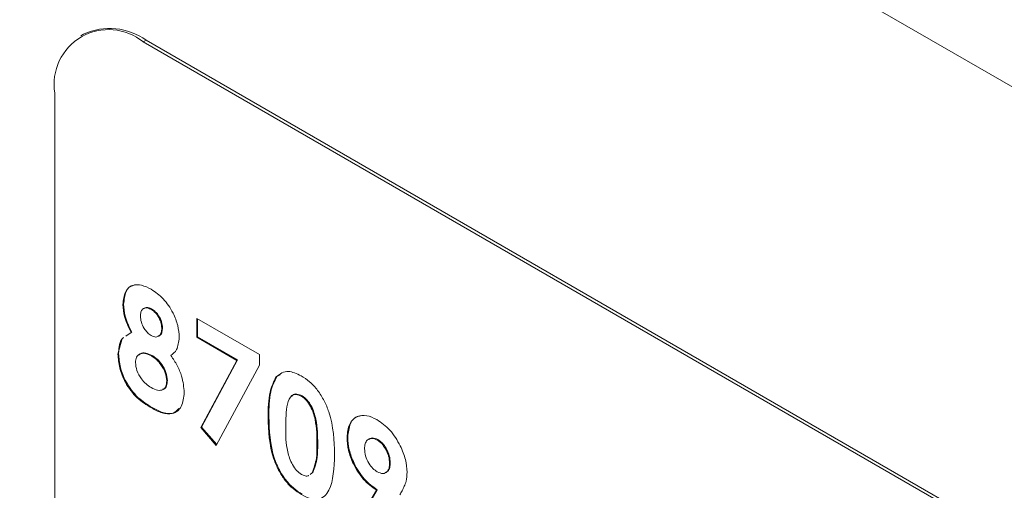
# Model space of a CAD drawing. Units: inches. Extents: x 3 to 99.2, y 1.4 to 64.8.
# Drawn here: x 81 to 81.9, y 51.6 to 52.1 of the extents above; entities that cross this region are included whole.
import ezdxf

# ---------------------------------------------------------------- set-up
doc = ezdxf.new("R2010")
doc.units = ezdxf.units.IN
doc.header["$LTSCALE"] = 6
doc.header["$MEASUREMENT"] = 0

msp = doc.modelspace()

# ---------------------------------------------------------------- linework, layer by layer
at = {"color": 8, "linetype": 'Continuous', "lineweight": 15}
msp.add_line((82.67292, 51.60813), (76.05468, 55.42876), dxfattribs=at)
at = {"color": 7, "linetype": 'Continuous', "lineweight": 15}
for p, q in [((81.0256, 52.07686), (81.02278, 52.07523)), ((81.0881, 52.07067), (81.08527, 52.06904)), ((82.32554, 51.35631), (81.0881, 52.07067)), ((82.32271, 51.35468), (81.08527, 52.06904)), ((80.99688, 52.018), (80.99688, 51.40559)), ((81.06563, 51.80738), (81.06492, 51.80697)), ((81.09344, 51.80266), (81.09273, 51.80225)), ((81.13862, 51.79307), (81.20108, 51.75702)), ((81.13862, 51.77432), (81.13862, 51.79307)), ((81.13933, 51.77473), (81.13933, 51.79267)), ((81.06782, 51.77558), (81.07302, 51.77901)), ((81.06853, 51.77598), (81.07146, 51.77792)), ((81.07373, 51.77942), (81.07302, 51.77901)), ((81.10435, 51.78374), (81.10365, 51.78333)), ((81.13933, 51.77473), (81.13862, 51.77432)), ((81.17923, 51.7517), (81.13933, 51.77473)), ((81.05992, 51.7575), (81.06422, 51.77319)), ((81.17852, 51.75129), (81.13862, 51.77432)), ((81.06063, 51.75791), (81.05992, 51.7575)), ((81.09401, 51.75618), (81.0933, 51.75577)), ((81.20108, 51.75702), (81.20108, 51.74654)), ((81.1426, 51.68439), (81.17852, 51.75129)), ((81.14331, 51.6848), (81.17923, 51.7517)), ((81.20108, 51.74654), (81.1581, 51.66643)), ((81.17923, 51.7517), (81.17852, 51.75129)), ((81.21854, 51.73534), (81.22174, 51.73673)), ((81.10935, 51.73116), (81.10864, 51.73075)), ((81.21854, 51.73534), (81.21783, 51.73493)), ((81.24377, 51.71588), (81.24307, 51.71547)), ((81.09397, 51.70427), (81.09326, 51.70386)), ((81.21053, 51.69501), (81.20983, 51.69461)), ((81.14331, 51.6848), (81.1426, 51.68439)), ((81.1581, 51.66643), (81.1426, 51.68439)), ((81.15851, 51.66718), (81.14331, 51.6848)), ((81.25925, 51.66795), (81.25854, 51.66754)), ((81.28923, 51.67476), (81.28852, 51.67435)), ((81.31939, 51.67223), (81.31868, 51.67182)), ((81.3317, 51.64909), (81.331, 51.64868)), ((81.25168, 51.63754), (81.25374, 51.63914)), ((81.25238, 51.63795), (81.25445, 51.63955)), ((81.25445, 51.63955), (81.25374, 51.63914)), ((81.3009, 51.59301), (81.31788, 51.62179)), ((81.30161, 51.59342), (81.31859, 51.6222)), ((81.31859, 51.6222), (81.31788, 51.62179))]:
    msp.add_line(p, q, dxfattribs=at)
for centre, radius, start, end in [((81.05077, 52.02674), 0.05459, 50.79671, 189.21404), ((81.05148, 52.01956), 0.06287, 54.38242, 114.30712)]:
    msp.add_arc(centre, radius, start, end, dxfattribs=at)
for points, knots in [([(81.06492, 51.80697), (81.06539, 51.81147), (81.06632, 51.82045), (81.07388, 51.82682), (81.08344, 51.82702), (81.08992, 51.82381), (81.09316, 51.8222)], [0, 0, 0, 0, 0.279755, 0.558896, 0.779243, 1, 1, 1, 1]), ([(81.06563, 51.80738), (81.06613, 51.81177), (81.06714, 51.82053), (81.07254, 51.82659), (81.07674, 51.82651), (81.07726, 51.8265)], [0, 0, 0, 0, 0.4673106, 0.9335935, 1, 1, 1, 1]), ([(81.09316, 51.8222), (81.09729, 51.81937), (81.10554, 51.8137), (81.1149, 51.79976), (81.1202, 51.78592), (81.12082, 51.77811), (81.12113, 51.77421)], [0, 0, 0, 0, 0.279881, 0.559084, 0.779553, 1, 1, 1, 1]), ([(81.07302, 51.77901), (81.07046, 51.78438), (81.06587, 51.79397), (81.06521, 51.803), (81.06492, 51.80697)], [0, 0, 0, 0, 0.559572, 1, 1, 1, 1]), ([(81.07373, 51.77942), (81.07116, 51.78479), (81.06658, 51.79438), (81.06592, 51.80341), (81.06563, 51.80738)], [0, 0, 0, 0, 0.559572, 1, 1, 1, 1]), ([(81.09344, 51.80266), (81.09182, 51.80341), (81.0887, 51.80486), (81.08655, 51.80348), (81.08551, 51.80282)], [0, 0, 0, 0, 0.519019, 1, 1, 1, 1]), ([(81.09273, 51.80225), (81.09114, 51.80296), (81.08795, 51.80438), (81.08452, 51.80279), (81.08264, 51.79963), (81.08249, 51.79683), (81.08241, 51.79543)], [0, 0, 0, 0, 0.279499, 0.558852, 0.779278, 1, 1, 1, 1]), ([(81.08241, 51.79543), (81.08256, 51.79346), (81.08286, 51.7895), (81.08565, 51.78354), (81.08921, 51.77873), (81.09178, 51.77697), (81.09307, 51.7761)], [0, 0, 0, 0, 0.280012, 0.559468, 0.779673, 1, 1, 1, 1]), ([(81.10365, 51.78333), (81.1035, 51.7853), (81.10321, 51.78924), (81.1003, 51.79522), (81.09657, 51.79974), (81.09401, 51.80141), (81.09273, 51.80225)], [0, 0, 0, 0, 0.279935, 0.559241, 0.779399, 1, 1, 1, 1]), ([(81.10435, 51.78374), (81.10421, 51.78571), (81.10391, 51.78965), (81.10101, 51.79563), (81.09728, 51.80015), (81.09472, 51.80182), (81.09344, 51.80266)], [0, 0, 0, 0, 0.279935, 0.559241, 0.779399, 1, 1, 1, 1]), ([(81.09307, 51.7761), (81.09472, 51.77536), (81.09802, 51.77388), (81.10155, 51.77561), (81.10341, 51.77899), (81.10357, 51.78188), (81.10365, 51.78333)], [0, 0, 0, 0, 0.279482, 0.558703, 0.779123, 1, 1, 1, 1]), ([(81.09991, 51.77555), (81.10074, 51.77578), (81.10262, 51.7763), (81.10409, 51.77946), (81.10426, 51.78231), (81.10435, 51.78374)], [0, 0, 0, 0, 0.284189, 0.641723, 1, 1, 1, 1]), ([(81.06063, 51.75791), (81.061, 51.76444), (81.06139, 51.77143), (81.06544, 51.77395), (81.06571, 51.77412)], [0, 0, 0, 0, 0.934018, 1, 1, 1, 1]), ([(81.12113, 51.77421), (81.1206, 51.76971), (81.11965, 51.76167), (81.11488, 51.75778), (81.11278, 51.75606)], [0, 0, 0, 0, 0.558157, 1, 1, 1, 1]), ([(81.09326, 51.70386), (81.08849, 51.70681), (81.07898, 51.71269), (81.0673, 51.72793), (81.06093, 51.74402), (81.06026, 51.753), (81.05992, 51.7575)], [0, 0, 0, 0, 0.280898, 0.559223, 0.779506, 1, 1, 1, 1]), ([(81.09397, 51.70427), (81.08919, 51.70722), (81.07969, 51.7131), (81.06801, 51.72834), (81.06164, 51.74443), (81.06097, 51.75341), (81.06063, 51.75791)], [0, 0, 0, 0, 0.280898, 0.559223, 0.779506, 1, 1, 1, 1]), ([(81.0933, 51.75577), (81.09112, 51.75682), (81.08675, 51.75892), (81.08159, 51.75794), (81.07802, 51.75481), (81.07762, 51.75109), (81.07741, 51.74923)], [0, 0, 0, 0, 0.28034, 0.560179, 0.780262, 1, 1, 1, 1]), ([(81.09401, 51.75618), (81.09185, 51.75719), (81.08755, 51.75922), (81.08294, 51.75883), (81.08136, 51.75703), (81.08099, 51.7566)], [0, 0, 0, 0, 0.433691, 0.866608, 1, 1, 1, 1]), ([(81.10864, 51.73075), (81.10837, 51.73342), (81.10781, 51.73878), (81.10344, 51.74656), (81.09842, 51.75242), (81.09501, 51.75465), (81.0933, 51.75577)], [0, 0, 0, 0, 0.279264, 0.55884, 0.779192, 1, 1, 1, 1]), ([(81.10935, 51.73116), (81.10907, 51.73383), (81.10852, 51.73918), (81.10414, 51.74697), (81.09913, 51.75282), (81.09572, 51.75506), (81.09401, 51.75618)], [0, 0, 0, 0, 0.279264, 0.55884, 0.779192, 1, 1, 1, 1]), ([(81.11278, 51.75606), (81.11497, 51.75283), (81.11935, 51.74635), (81.12475, 51.73333), (81.12561, 51.7246), (81.12613, 51.71928)], [0, 0, 0, 0, 0.280582, 0.561121, 1, 1, 1, 1]), ([(81.07741, 51.74923), (81.0777, 51.74652), (81.07829, 51.74111), (81.08276, 51.73324), (81.08791, 51.72749), (81.09136, 51.72527), (81.09309, 51.72416)], [0, 0, 0, 0, 0.279089, 0.558576, 0.779047, 1, 1, 1, 1]), ([(81.21783, 51.73493), (81.22156, 51.73771), (81.22823, 51.74267), (81.23823, 51.73798), (81.24264, 51.73591)], [0, 0, 0, 0, 0.558689, 1, 1, 1, 1]), ([(81.24264, 51.73591), (81.24553, 51.73404), (81.25131, 51.73029), (81.2594, 51.72157), (81.266, 51.71111), (81.27513, 51.68862), (81.27563, 51.67129), (81.27603, 51.65745)], [0, 0, 0, 0, 0.125414, 0.250643, 0.375848, 0.501286, 1, 1, 1, 1]), ([(81.09309, 51.72416), (81.09526, 51.72306), (81.0996, 51.72088), (81.10492, 51.72154), (81.10819, 51.7251), (81.10849, 51.72887), (81.10864, 51.73075)], [0, 0, 0, 0, 0.2806436, 0.5600265, 0.7798905, 1, 1, 1, 1]), ([(81.10433, 51.72247), (81.10479, 51.7225), (81.10675, 51.72261), (81.10884, 51.72565), (81.10918, 51.72932), (81.10935, 51.73116)], [0, 0, 0, 0, 0.1347805, 0.5671489, 1, 1, 1, 1]), ([(81.20983, 51.69461), (81.20989, 51.70335), (81.21, 51.71892), (81.21544, 51.73005), (81.21783, 51.73493)], [0, 0, 0, 0, 0.561096, 1, 1, 1, 1]), ([(81.21053, 51.69501), (81.2106, 51.70375), (81.21071, 51.71933), (81.21615, 51.73046), (81.21854, 51.73534)], [0, 0, 0, 0, 0.561096, 1, 1, 1, 1]), ([(81.12613, 51.71928), (81.12553, 51.71424), (81.12433, 51.70417), (81.11553, 51.69712), (81.10428, 51.69806), (81.09694, 51.70192), (81.09326, 51.70386)], [0, 0, 0, 0, 0.27962, 0.558804, 0.778976, 1, 1, 1, 1]), ([(81.24307, 51.71547), (81.24129, 51.71626), (81.23773, 51.71784), (81.23183, 51.71612), (81.22749, 51.70459), (81.22739, 51.69242), (81.22731, 51.68429)], [0, 0, 0, 0, 0.1248972, 0.2496622, 0.4986294, 1, 1, 1, 1]), ([(81.24377, 51.71588), (81.24204, 51.71662), (81.23856, 51.71809), (81.23467, 51.7177), (81.2338, 51.71569), (81.23359, 51.71521)], [0, 0, 0, 0, 0.431919, 0.863382, 1, 1, 1, 1]), ([(81.25925, 51.66795), (81.25921, 51.67594), (81.25916, 51.68789), (81.25432, 51.70371), (81.24894, 51.71216), (81.24549, 51.71464), (81.24377, 51.71588)], [0, 0, 0, 0, 0.501448, 0.750378, 0.875297, 1, 1, 1, 1]), ([(81.25854, 51.66754), (81.25851, 51.67553), (81.25845, 51.68748), (81.25361, 51.7033), (81.24823, 51.71176), (81.24479, 51.71423), (81.24307, 51.71547)], [0, 0, 0, 0, 0.501448, 0.750378, 0.875297, 1, 1, 1, 1]), ([(81.12071, 51.70334), (81.11896, 51.70141), (81.11511, 51.69715), (81.10489, 51.6986), (81.09761, 51.70238), (81.09397, 51.70427)], [0, 0, 0, 0, 0.293258, 0.645947, 1, 1, 1, 1]), ([(81.28852, 51.67435), (81.28902, 51.6792), (81.29, 51.6889), (81.29806, 51.6957), (81.30787, 51.69716), (81.31486, 51.69386), (81.31835, 51.69221)], [0, 0, 0, 0, 0.279686, 0.559372, 0.779641, 1, 1, 1, 1]), ([(81.24314, 51.61733), (81.24029, 51.61917), (81.23458, 51.62283), (81.22649, 51.63124), (81.21996, 51.64158), (81.21071, 51.66375), (81.21022, 51.6809), (81.20983, 51.69461)], [0, 0, 0, 0, 0.125473, 0.250736, 0.375994, 0.501445, 1, 1, 1, 1]), ([(81.24385, 51.61774), (81.241, 51.61957), (81.23529, 51.62323), (81.22719, 51.63165), (81.22066, 51.64199), (81.21142, 51.66416), (81.21093, 51.68131), (81.21053, 51.69501)], [0, 0, 0, 0, 0.125473, 0.250736, 0.375994, 0.501445, 1, 1, 1, 1]), ([(81.28923, 51.67476), (81.28976, 51.67951), (81.29082, 51.68901), (81.29674, 51.69544), (81.30129, 51.69575), (81.302, 51.6958)], [0, 0, 0, 0, 0.457658, 0.915316, 1, 1, 1, 1]), ([(81.31835, 51.69221), (81.32283, 51.68903), (81.3318, 51.68269), (81.34143, 51.66723), (81.3475, 51.65231), (81.34816, 51.64382), (81.34848, 51.63958)], [0, 0, 0, 0, 0.2795235, 0.5591827, 0.779608, 1, 1, 1, 1]), ([(81.22731, 51.68429), (81.22735, 51.67646), (81.22741, 51.66476), (81.23253, 51.64917), (81.23802, 51.64114), (81.24138, 51.63876), (81.24307, 51.63757)], [0, 0, 0, 0, 0.501409, 0.750151, 0.875083, 1, 1, 1, 1]), ([(81.25374, 51.63914), (81.25545, 51.6438), (81.25851, 51.65215), (81.25853, 51.66283), (81.25854, 51.66754)], [0, 0, 0, 0, 0.558417, 1, 1, 1, 1]), ([(81.25445, 51.63955), (81.25616, 51.64421), (81.25922, 51.65256), (81.25924, 51.66324), (81.25925, 51.66795)], [0, 0, 0, 0, 0.558417, 1, 1, 1, 1]), ([(81.31788, 51.62179), (81.31343, 51.625), (81.30453, 51.63143), (81.29491, 51.64686), (81.28933, 51.66178), (81.28879, 51.67016), (81.28852, 51.67435)], [0, 0, 0, 0, 0.279345, 0.559075, 0.779397, 1, 1, 1, 1]), ([(81.31859, 51.6222), (81.31414, 51.62541), (81.30524, 51.63184), (81.29562, 51.64727), (81.29003, 51.66219), (81.2895, 51.67057), (81.28923, 51.67476)], [0, 0, 0, 0, 0.279345, 0.559075, 0.779397, 1, 1, 1, 1]), ([(81.31868, 51.67182), (81.31673, 51.67263), (81.31281, 51.67426), (81.30868, 51.67215), (81.30634, 51.66831), (81.30612, 51.66489), (81.30601, 51.66317)], [0, 0, 0, 0, 0.279201, 0.55899, 0.77938, 1, 1, 1, 1]), ([(81.31939, 51.67223), (81.3174, 51.67309), (81.31363, 51.67473), (81.31107, 51.673), (81.30986, 51.67219)], [0, 0, 0, 0, 0.527227, 1, 1, 1, 1]), ([(81.331, 51.64868), (81.33083, 51.65102), (81.33048, 51.65569), (81.32728, 51.66272), (81.32323, 51.66858), (81.3202, 51.67074), (81.31868, 51.67182)], [0, 0, 0, 0, 0.280121, 0.559899, 0.780077, 1, 1, 1, 1]), ([(81.3317, 51.64909), (81.33153, 51.65143), (81.33119, 51.65609), (81.32799, 51.66313), (81.32394, 51.66899), (81.3209, 51.67115), (81.31939, 51.67223)], [0, 0, 0, 0, 0.280121, 0.559899, 0.780077, 1, 1, 1, 1]), ([(81.27603, 51.65745), (81.27561, 51.64416), (81.27507, 51.62753), (81.26626, 51.61535), (81.25991, 51.61209), (81.25177, 51.6129), (81.24602, 51.61586), (81.24314, 51.61733)], [0, 0, 0, 0, 0.498809, 0.624259, 0.74943, 0.874575, 1, 1, 1, 1]), ([(81.30601, 51.66317), (81.3062, 51.66081), (81.30658, 51.65608), (81.30984, 51.64892), (81.31413, 51.64319), (81.3172, 51.6411), (81.31874, 51.64005)], [0, 0, 0, 0, 0.280008, 0.559527, 0.779683, 1, 1, 1, 1]), ([(81.31874, 51.64005), (81.32065, 51.63924), (81.32449, 51.63762), (81.32847, 51.63981), (81.3307, 51.64365), (81.3309, 51.647), (81.331, 51.64868)], [0, 0, 0, 0, 0.27912, 0.558783, 0.77933, 1, 1, 1, 1]), ([(81.32645, 51.63952), (81.32742, 51.63983), (81.32959, 51.64052), (81.33138, 51.64412), (81.33159, 51.64743), (81.3317, 51.64909)], [0, 0, 0, 0, 0.289652, 0.644726, 1, 1, 1, 1]), ([(81.24307, 51.63757), (81.24429, 51.637), (81.24673, 51.63586), (81.24936, 51.63567), (81.25028, 51.63645), (81.25043, 51.63658)], [0, 0, 0, 0, 0.45723, 0.914317, 1, 1, 1, 1]), ([(81.34848, 51.63958), (81.34828, 51.63647), (81.34795, 51.63135), (81.34569, 51.6257), (81.34352, 51.62125), (81.34194, 51.61841), (81.34115, 51.61699)], [0, 0, 0, 0, 0.339523, 0.559568, 0.779776, 1, 1, 1, 1])]:
    msp.add_open_spline(points, degree=3, knots=knots, dxfattribs=at)

doc.saveas('drawing.dxf')
